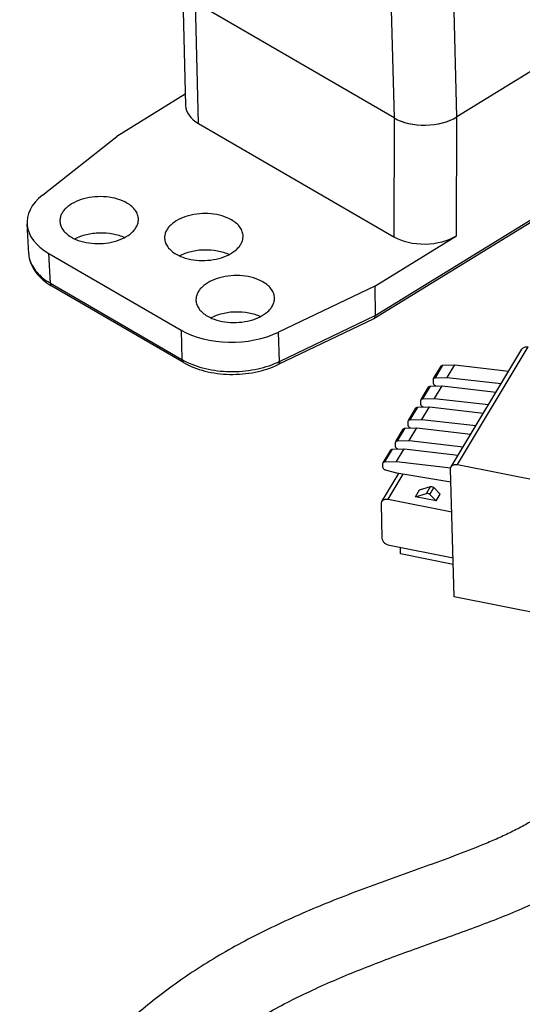
# Model space of a CAD drawing. Units: millimetres. Extents: x 409 to 1250, y -8 to 813.
# Drawn here: x 512 to 546, y 64 to 130 of the extents above; entities that cross this region are included whole.
import ezdxf

# ---------------------------------------------------------------- set-up
doc = ezdxf.new("R2010")
doc.units = ezdxf.units.MM
doc.header["$LTSCALE"] = 19.36
doc.layers.add('COMPONENTI_DI_ASSIEME', color=7, linetype='CONTINUOUS')

msp = doc.modelspace()

# ---------------------------------------------------------------- linework, layer by layer
at = {"layer": 'COMPONENTI_DI_ASSIEME', "color": 7, "linetype": 'Continuous'}
for p, q in [((693.022, 216.78), (541.892, 123.815)), ((536.283, 110.192), (706.849, 215.113)), ((523.342, 132.75), (523.562, 124.585)), ((537.651, 123.74), (524.219, 131.528)), ((523.542, 125.344), (518.916, 122.499)), ((524.44, 123.361), (537.624, 115.718)), ((513.893, 118.529), (518.915, 122.498)), ((512.965, 114.572), (512.852, 116.583)), ((536.343, 112.395), (541.867, 115.793)), ((514.313, 114.598), (523.255, 109.413)), ((523.417, 107.228), (514.529, 112.381)), ((536.342, 112.394), (529.847, 109.279)), ((536.342, 112.394), (536.368, 110.402)), ((536.27, 110.185), (529.816, 107.089)), ((541.506, 100.195), (546.284, 108.139)), ((540.947, 107.056), (541.743, 107.079)), ((541.231, 106.228), (541.743, 107.079)), ((541.743, 107.079), (545.391, 106.655)), ((540.317, 106.143), (540.829, 106.994)), ((540.3, 106.077), (540.317, 106.143)), ((540.307, 105.831), (540.3, 106.077)), ((540.436, 106.204), (541.231, 106.228)), ((541.231, 106.228), (544.879, 105.804)), ((539.464, 104.724), (539.976, 105.575)), ((540.094, 105.637), (540.89, 105.66)), ((540.378, 104.809), (540.89, 105.66)), ((540.89, 105.66), (544.538, 105.237)), ((539.447, 104.659), (539.464, 104.724)), ((539.454, 104.412), (539.447, 104.659)), ((539.582, 104.786), (540.378, 104.809)), ((540.378, 104.809), (544.026, 104.385)), ((538.611, 103.306), (539.123, 104.157)), ((539.241, 104.218), (540.037, 104.242)), ((539.525, 103.391), (540.037, 104.242)), ((540.037, 104.242), (543.685, 103.818)), ((538.594, 103.24), (538.611, 103.306)), ((538.601, 102.993), (538.594, 103.24)), ((538.729, 103.367), (539.525, 103.391)), ((539.525, 103.391), (543.173, 102.967)), ((537.758, 101.887), (538.269, 102.738)), ((538.388, 102.8), (539.183, 102.823)), ((538.671, 101.972), (539.183, 102.823)), ((539.183, 102.823), (542.832, 102.399)), ((537.741, 101.821), (537.758, 101.887)), ((537.748, 101.574), (537.741, 101.821)), ((537.876, 101.948), (538.671, 101.972)), ((538.671, 101.972), (542.32, 101.548)), ((536.904, 100.468), (537.416, 101.319)), ((537.535, 101.381), (538.33, 101.404)), ((537.818, 100.553), (538.33, 101.404)), ((538.33, 101.404), (541.979, 100.981)), ((536.888, 100.403), (536.904, 100.468)), ((536.895, 100.156), (536.888, 100.403)), ((537.023, 100.53), (537.818, 100.553)), ((537.818, 100.553), (541.481, 100.128)), ((536.825, 97.855), (537.955, 99.733)), ((537.84, 99.751), (537.071, 99.962)), ((541.489, 99.158), (537.84, 99.751)), ((541.702, 91.411), (541.465, 100.031)), ((541.924, 100.338), (548.314, 99.065)), ((539.081, 98.172), (539.354, 98.626)), ((539.081, 98.172), (539.841, 98.398)), ((539.354, 98.626), (540.114, 98.851)), ((540.341, 98.781), (540.766, 98.344)), ((537.243, 97.998), (541.544, 97.141)), ((540.493, 97.89), (539.081, 98.172)), ((540.068, 98.327), (540.493, 97.89)), ((540.493, 97.89), (540.766, 98.344)), ((536.848, 95.365), (536.784, 97.691)), ((541.63, 94.013), (537.329, 94.871)), ((538.088, 94.309), (538.077, 94.722)), ((541.641, 93.601), (538.088, 94.309)), ((550.347, 89.688), (541.702, 91.411))]:
    msp.add_line(p, q, dxfattribs=at)
at = {"layer": 'COMPONENTI_DI_ASSIEME', "color": 9, "linetype": 'Continuous'}
for p, q in [((536.367, 110.401), (706.527, 215.072)), ((537.398, 133.137), (537.651, 123.74)), ((541.892, 123.815), (541.639, 133.212)), ((524.44, 123.361), (524.22, 131.527)), ((537.65, 123.74), (537.623, 115.718)), ((541.867, 115.793), (541.894, 123.815)), ((514.426, 112.59), (514.313, 114.598)), ((514.426, 112.59), (523.314, 107.437)), ((529.906, 107.302), (536.368, 110.402)), ((523.255, 109.413), (523.314, 107.437)), ((529.906, 107.302), (529.847, 109.279)), ((541.924, 100.338), (546.701, 108.283)), ((540.436, 106.204), (540.947, 107.056)), ((539.582, 104.786), (540.094, 105.637)), ((538.729, 103.367), (539.241, 104.218)), ((537.876, 101.948), (538.388, 102.8)), ((537.023, 100.53), (537.535, 101.381)), ((537.243, 97.998), (538.257, 99.684)), ((539.841, 98.398), (540.114, 98.851)), ((540.068, 98.327), (540.341, 98.781))]:
    msp.add_line(p, q, dxfattribs=at)
for centre, radius, start, end in [((514.759, 114.674), 1.797, 183.24466, 188.78493), ((514.803, 114.681), 1.841, 188.80223, 195.25434), ((525.659, 111.469), 4.665, 239.82347, 242.02106), ((527.417, 112.474), 5.74, 294.10131, 295.69576)]:
    msp.add_arc(centre, radius, start, end, dxfattribs=at)
at = {"layer": 'COMPONENTI_DI_ASSIEME', "color": 7, "linetype": 'Continuous'}
for centre, radius, start, end in [((516.763, 116.239), 4.458, 237.27335, 239.91907), ((536.212, 110.307), 0.135, 295.61165, 301.60866)]:
    msp.add_arc(centre, radius, start, end, dxfattribs=at)
for centre, major_axis, ratio, start_param, end_param in [((526.561, 124.667), (2.999, 0.082), 0.597353, 3.141291, 3.910711), ((539.772, 125.045), (3, 0.082), 0.596989, -2.37272, -0.801656), ((539.772, 125.045), (2.999, 0.082), 0.597353, -2.372479, -0.80194), ((517.849, 116.772), (4.999, 0.137), 0.59701, 2.467098, 3.910441), ((539.745, 117.022), (3, 0.082), 0.596989, -2.37272, -0.801656), ((526.789, 111.588), (4.998, 0.138), 0.59733, -2.372522, -0.929179)]:
    msp.add_ellipse(centre, major_axis=major_axis, ratio=ratio, start_param=start_param, end_param=end_param, dxfattribs=at)
for points, knots in [([(519.599, 117.997), (519.4, 118.112), (518.949, 118.296), (518.214, 118.433), (517.437, 118.437), (516.685, 118.308), (516.018, 118.057), (515.56, 117.748), (515.297, 117.455), (515.161, 117.228), (515.082, 116.992), (515.069, 116.829), (515.073, 116.751)], [0, 0, 0, 0, 0.127901, 0.268556, 0.414856, 0.558579, 0.691992, 0.809547, 0.86195, 0.910454, 0.956001, 1, 1, 1, 1]), ([(520.375, 116.896), (520.375, 117), (520.337, 117.215), (520.178, 117.514), (519.926, 117.783), (519.715, 117.93), (519.599, 117.997)], [0, 0, 0, 0, 0.221174, 0.455617, 0.713631, 1, 1, 1, 1]), ([(526.668, 116.855), (526.47, 116.97), (526.019, 117.154), (525.283, 117.291), (524.507, 117.295), (523.754, 117.166), (523.087, 116.915), (522.63, 116.606), (522.367, 116.313), (522.23, 116.086), (522.151, 115.849), (522.139, 115.687), (522.142, 115.608)], [0, 0, 0, 0, 0.127901, 0.268556, 0.414856, 0.558579, 0.691992, 0.809547, 0.86195, 0.910454, 0.956001, 1, 1, 1, 1]), ([(515.073, 116.751), (515.078, 116.65), (515.122, 116.443), (515.284, 116.156), (515.531, 115.898), (515.736, 115.756), (515.849, 115.691)], [0, 0, 0, 0, 0.221073, 0.456139, 0.714387, 1, 1, 1, 1]), ([(515.849, 115.691), (516.045, 115.577), (516.49, 115.395), (517.216, 115.257), (517.985, 115.25), (518.731, 115.372), (519.396, 115.615), (519.857, 115.916), (520.126, 116.202), (520.269, 116.424), (520.356, 116.657), (520.376, 116.818), (520.375, 116.896)], [0, 0, 0, 0, 0.127399, 0.267437, 0.413212, 0.556712, 0.690346, 0.808553, 0.861356, 0.910224, 0.956002, 1, 1, 1, 1]), ([(527.445, 115.754), (527.444, 115.858), (527.406, 116.073), (527.247, 116.372), (526.995, 116.641), (526.784, 116.788), (526.668, 116.855)], [0, 0, 0, 0, 0.221174, 0.455617, 0.713631, 1, 1, 1, 1]), ([(516.082, 115.579), (516.326, 115.711), (516.875, 115.909), (517.75, 116.021), (518.629, 115.956), (519.188, 115.787), (519.438, 115.668)], [0, 0, 0, 0, 0.240284, 0.500153, 0.759933, 1, 1, 1, 1]), ([(522.918, 114.548), (523.114, 114.435), (523.559, 114.252), (524.286, 114.115), (525.054, 114.107), (525.801, 114.23), (526.466, 114.473), (526.926, 114.774), (527.195, 115.06), (527.338, 115.282), (527.426, 115.515), (527.445, 115.676), (527.445, 115.754)], [0, 0, 0, 0, 0.127399, 0.267437, 0.413212, 0.556712, 0.690346, 0.808553, 0.861356, 0.910224, 0.956002, 1, 1, 1, 1]), ([(522.142, 115.608), (522.147, 115.508), (522.192, 115.301), (522.353, 115.014), (522.6, 114.755), (522.805, 114.614), (522.918, 114.548)], [0, 0, 0, 0, 0.221073, 0.456139, 0.714387, 1, 1, 1, 1]), ([(512.965, 114.573), (512.977, 114.37), (513.061, 113.959), (513.356, 113.393), (513.795, 112.891), (514.157, 112.615), (514.353, 112.489)], [0, 0, 0, 0, 0.235211, 0.476711, 0.730131, 1, 1, 1, 1]), ([(523.152, 114.437), (523.396, 114.569), (523.945, 114.767), (524.819, 114.879), (525.699, 114.813), (526.257, 114.645), (526.507, 114.526)], [0, 0, 0, 0, 0.240284, 0.500153, 0.759933, 1, 1, 1, 1]), ([(528.789, 112.669), (528.59, 112.784), (528.139, 112.968), (527.404, 113.104), (526.628, 113.109), (525.875, 112.98), (525.208, 112.728), (524.751, 112.42), (524.488, 112.127), (524.351, 111.9), (524.272, 111.663), (524.259, 111.501), (524.263, 111.422)], [0, 0, 0, 0, 0.127901, 0.268556, 0.414856, 0.558579, 0.691992, 0.809547, 0.86195, 0.910454, 0.956001, 1, 1, 1, 1]), ([(529.565, 111.568), (529.565, 111.672), (529.527, 111.887), (529.368, 112.186), (529.116, 112.455), (528.905, 112.602), (528.789, 112.669)], [0, 0, 0, 0, 0.221174, 0.455617, 0.713631, 1, 1, 1, 1]), ([(524.263, 111.422), (524.268, 111.322), (524.313, 111.115), (524.474, 110.828), (524.721, 110.569), (524.926, 110.427), (525.039, 110.362)], [0, 0, 0, 0, 0.221073, 0.456139, 0.714387, 1, 1, 1, 1]), ([(525.039, 110.362), (525.235, 110.249), (525.68, 110.066), (526.407, 109.929), (527.175, 109.921), (527.922, 110.044), (528.587, 110.287), (529.047, 110.588), (529.316, 110.874), (529.459, 111.096), (529.547, 111.329), (529.566, 111.49), (529.565, 111.568)], [0, 0, 0, 0, 0.127399, 0.267437, 0.413212, 0.556712, 0.690346, 0.808553, 0.861356, 0.910224, 0.956002, 1, 1, 1, 1]), ([(525.272, 110.251), (525.516, 110.382), (526.066, 110.581), (526.94, 110.693), (527.819, 110.627), (528.378, 110.458), (528.628, 110.34)], [0, 0, 0, 0, 0.240284, 0.500153, 0.759933, 1, 1, 1, 1]), ([(536.327, 110.235), (536.335, 110.246), (536.362, 110.297), (536.369, 110.357), (536.368, 110.402)], [0, 0, 0, 0, 0.219039, 1, 1, 1, 1]), ([(536.283, 110.192), (536.287, 110.194), (536.304, 110.206), (536.319, 110.222), (536.327, 110.235)], [0, 0, 0, 0, 0.243858, 1, 1, 1, 1]), ([(546.284, 108.139), (546.302, 108.17), (546.352, 108.225), (546.454, 108.278), (546.574, 108.298), (546.659, 108.291), (546.701, 108.283)], [0, 0, 0, 0, 0.225695, 0.463892, 0.721926, 1, 1, 1, 1]), ([(523.417, 107.228), (523.866, 106.968), (524.896, 106.578), (526.556, 106.37), (528.246, 106.514), (529.326, 106.854), (529.816, 107.089)], [0, 0, 0, 0, 0.235719, 0.492382, 0.753284, 1, 1, 1, 1]), ([(540.829, 106.994), (540.834, 107.003), (540.849, 107.021), (540.887, 107.047), (540.923, 107.055), (540.947, 107.056)], [0, 0, 0, 0, 0.233815, 0.475637, 1, 1, 1, 1]), ([(540.457, 105.645), (540.436, 105.654), (540.397, 105.675), (540.349, 105.72), (540.317, 105.773), (540.308, 105.812), (540.307, 105.831)], [0, 0, 0, 0, 0.267076, 0.529197, 0.775573, 1, 1, 1, 1]), ([(540.317, 106.143), (540.323, 106.152), (540.337, 106.169), (540.375, 106.196), (540.411, 106.204), (540.436, 106.204)], [0, 0, 0, 0, 0.233815, 0.475637, 1, 1, 1, 1]), ([(539.976, 105.575), (539.981, 105.585), (539.995, 105.602), (540.034, 105.628), (540.07, 105.636), (540.094, 105.637)], [0, 0, 0, 0, 0.233815, 0.475637, 1, 1, 1, 1]), ([(539.604, 104.227), (539.583, 104.235), (539.544, 104.256), (539.496, 104.301), (539.464, 104.354), (539.455, 104.393), (539.454, 104.412)], [0, 0, 0, 0, 0.267076, 0.529197, 0.775573, 1, 1, 1, 1]), ([(539.464, 104.724), (539.469, 104.734), (539.484, 104.751), (539.522, 104.777), (539.558, 104.785), (539.582, 104.786)], [0, 0, 0, 0, 0.233815, 0.475637, 1, 1, 1, 1]), ([(539.123, 104.157), (539.128, 104.166), (539.142, 104.183), (539.181, 104.21), (539.217, 104.218), (539.241, 104.218)], [0, 0, 0, 0, 0.233815, 0.475637, 1, 1, 1, 1]), ([(538.611, 103.306), (538.616, 103.315), (538.63, 103.332), (538.669, 103.359), (538.705, 103.366), (538.729, 103.367)], [0, 0, 0, 0, 0.233815, 0.475637, 1, 1, 1, 1]), ([(538.269, 102.738), (538.275, 102.747), (538.289, 102.765), (538.328, 102.791), (538.364, 102.799), (538.388, 102.8)], [0, 0, 0, 0, 0.233815, 0.475637, 1, 1, 1, 1]), ([(538.751, 102.808), (538.73, 102.816), (538.691, 102.838), (538.643, 102.882), (538.611, 102.935), (538.601, 102.974), (538.601, 102.993)], [0, 0, 0, 0, 0.267076, 0.529197, 0.775573, 1, 1, 1, 1]), ([(537.758, 101.887), (537.763, 101.896), (537.777, 101.913), (537.816, 101.94), (537.852, 101.948), (537.876, 101.948)], [0, 0, 0, 0, 0.233815, 0.475637, 1, 1, 1, 1]), ([(537.416, 101.319), (537.422, 101.329), (537.436, 101.346), (537.474, 101.372), (537.511, 101.38), (537.535, 101.381)], [0, 0, 0, 0, 0.233815, 0.475637, 1, 1, 1, 1]), ([(537.898, 101.389), (537.877, 101.398), (537.838, 101.419), (537.79, 101.464), (537.758, 101.517), (537.748, 101.556), (537.748, 101.574)], [0, 0, 0, 0, 0.267076, 0.529197, 0.775573, 1, 1, 1, 1]), ([(536.904, 100.468), (536.91, 100.477), (536.924, 100.495), (536.963, 100.521), (536.999, 100.529), (537.023, 100.53)], [0, 0, 0, 0, 0.233815, 0.475637, 1, 1, 1, 1]), ([(537.071, 99.962), (537.047, 99.968), (537.002, 99.988), (536.945, 100.034), (536.907, 100.091), (536.895, 100.135), (536.895, 100.156)], [0, 0, 0, 0, 0.263863, 0.527244, 0.775455, 1, 1, 1, 1]), ([(541.465, 100.031), (541.464, 100.06), (541.47, 100.117), (541.492, 100.171), (541.506, 100.195)], [0, 0, 0, 0, 0.508591, 1, 1, 1, 1]), ([(541.506, 100.195), (541.524, 100.225), (541.574, 100.28), (541.676, 100.333), (541.797, 100.354), (541.881, 100.347), (541.924, 100.338)], [0, 0, 0, 0, 0.225695, 0.463892, 0.721926, 1, 1, 1, 1]), ([(539.841, 98.398), (539.879, 98.409), (539.944, 98.404), (540.019, 98.369), (540.053, 98.342), (540.068, 98.327)], [0, 0, 0, 0, 0.476679, 0.738748, 1, 1, 1, 1]), ([(540.114, 98.851), (540.152, 98.863), (540.217, 98.858), (540.292, 98.823), (540.326, 98.796), (540.341, 98.781)], [0, 0, 0, 0, 0.476679, 0.738748, 1, 1, 1, 1]), ([(536.784, 97.691), (536.783, 97.719), (536.789, 97.777), (536.811, 97.831), (536.825, 97.855)], [0, 0, 0, 0, 0.508591, 1, 1, 1, 1]), ([(536.825, 97.855), (536.844, 97.885), (536.893, 97.94), (536.995, 97.993), (537.116, 98.014), (537.2, 98.006), (537.243, 97.998)], [0, 0, 0, 0, 0.225695, 0.463892, 0.721926, 1, 1, 1, 1]), ([(537.329, 94.871), (537.266, 94.883), (537.143, 94.929), (536.989, 95.045), (536.881, 95.194), (536.849, 95.31), (536.848, 95.365)], [0, 0, 0, 0, 0.26159, 0.525536, 0.775102, 1, 1, 1, 1]), ([(602.728, 92.228), (602.378, 91.865), (601.738, 91.105), (600.962, 89.865), (600.383, 88.581), (599.983, 87.286), (599.729, 86.005), (599.539, 84.364), (599.488, 82.768), (599.457, 81.226), (599.417, 80.131), (599.334, 79.078), (599.181, 78.071), (598.925, 77.098), (598.537, 76.141), (598.011, 75.182), (597.356, 74.214), (596.583, 73.247), (595.392, 71.944), (593.685, 70.365), (591.412, 68.567), (588.955, 66.824), (586.388, 65.116), (583.78, 63.411), (581.619, 61.962), (579.924, 60.772), (578.265, 59.575), (576.227, 58.062), (573.805, 56.237), (571.376, 54.426), (568.901, 52.646), (566.328, 50.925), (563.62, 49.295), (560.785, 47.741), (557.846, 46.251), (554.837, 44.803), (552.297, 43.618), (550.251, 42.675), (548.713, 41.968), (547.168, 41.267), (545.604, 40.586), (544.003, 39.943), (542.631, 39.454), (541.495, 39.115), (540.611, 38.894), (539.852, 38.753), (539.228, 38.681), (538.753, 38.655), (538.358, 38.664), (538.052, 38.695), (537.788, 38.741), (537.558, 38.805), (537.369, 38.886), (537.167, 38.996), (536.914, 39.192), (536.572, 39.59), (536.341, 40.027), (536.221, 40.457), (536.196, 40.657), (536.194, 40.749)], [0, 0, 0, 0, 0.016411, 0.032218, 0.047446, 0.062111, 0.076239, 0.089881, 0.115826, 0.128161, 0.140058, 0.151503, 0.162493, 0.173175, 0.184155, 0.196004, 0.208709, 0.22215, 0.236253, 0.266117, 0.297703, 0.33052, 0.364104, 0.398032, 0.431941, 0.448752, 0.465439, 0.498508, 0.531339, 0.564129, 0.597105, 0.630548, 0.664812, 0.699932, 0.735741, 0.772028, 0.808602, 0.826952, 0.845319, 0.863696, 0.882164, 0.900831, 0.919839, 0.92953, 0.939396, 0.949483, 0.954623, 0.959812, 0.96497, 0.967461, 0.969813, 0.973698, 0.975189, 0.976486, 0.981173, 0.985512, 0.993483, 0.996997, 1, 1, 1, 1]), ([(531.196, 40.603), (531.211, 40.086), (531.366, 39.055), (531.929, 37.579), (532.813, 36.202), (533.835, 35.205), (534.836, 34.549), (535.995, 34.003), (537.623, 33.638), (539.633, 33.65), (541.606, 33.969), (543.496, 34.473), (545.88, 35.284), (548.159, 36.234), (550.377, 37.23), (552.554, 38.23), (555.262, 39.48), (558.487, 41.002), (561.662, 42.566), (564.755, 44.197), (567.252, 45.634), (569.179, 46.834), (571.035, 48.052), (573.275, 49.619), (575.885, 51.543), (578.447, 53.478), (580.581, 55.078), (582.311, 56.335), (584.078, 57.583), (586.342, 59.103), (589.093, 60.91), (591.834, 62.737), (594.498, 64.627), (597.008, 66.622), (599.297, 68.748), (600.972, 70.669), (602.109, 72.3), (602.841, 73.563), (603.442, 74.872), (603.882, 76.217), (604.175, 77.565), (604.344, 78.89), (604.426, 80.178), (604.463, 81.424), (604.486, 82.627), (604.529, 83.783), (604.622, 84.885), (604.8, 85.93), (605.101, 86.92), (605.409, 87.532), (605.591, 87.822)], [0, 0, 0, 0, 0.015088, 0.030167, 0.045826, 0.062539, 0.071435, 0.080674, 0.099854, 0.119537, 0.139058, 0.158089, 0.176622, 0.212566, 0.230174, 0.247657, 0.282539, 0.317301, 0.351813, 0.385913, 0.41944, 0.43593, 0.452223, 0.484281, 0.515776, 0.546945, 0.578055, 0.593683, 0.609413, 0.641225, 0.673349, 0.705547, 0.737457, 0.768729, 0.799144, 0.828586, 0.842969, 0.857173, 0.871183, 0.884969, 0.898425, 0.911405, 0.92395, 0.936098, 0.94783, 0.959102, 0.969873, 0.980123, 0.990002, 1, 1, 1, 1]), ([(595.209, 82.283), (595.203, 82.511), (595.154, 82.972), (594.962, 83.646), (594.651, 84.285), (594.231, 84.863), (593.719, 85.367), (592.936, 85.931), (592.049, 86.34), (591.117, 86.641), (590.141, 86.886), (589.133, 87.043), (588.107, 87.11), (587.071, 87.111), (586.04, 86.992), (585.059, 86.7), (584.373, 86.397), (583.748, 86.012), (583.195, 85.562), (582.72, 85.061), (582.205, 84.37), (581.728, 83.483), (581.331, 82.444), (581.073, 81.632), (580.874, 81.044), (580.69, 80.545), (580.48, 80.086), (580.19, 79.681), (579.911, 79.377), (579.563, 79.062), (578.979, 78.621), (578.103, 78.104), (576.923, 77.552), (575.639, 77.047), (574.295, 76.577), (572.922, 76.128), (571.535, 75.686), (570.152, 75.233), (568.34, 74.599), (566.142, 73.727), (563.601, 72.574), (561.163, 71.343), (558.81, 70.055), (555.767, 68.298), (552.769, 66.499), (549.717, 64.778), (547.357, 63.538), (544.907, 62.367), (542.358, 61.277), (539.713, 60.272), (536.984, 59.347), (534.187, 58.497), (531.815, 57.845), (529.89, 57.361), (528.429, 57.018), (526.953, 56.699), (525.462, 56.41), (523.952, 56.159), (522.679, 55.995), (521.651, 55.904), (520.874, 55.864), (520.105, 55.865), (519.596, 55.906), (519.349, 55.95)], [0, 0, 0, 0, 0.007843, 0.015836, 0.023929, 0.032078, 0.040261, 0.048485, 0.065068, 0.073516, 0.082089, 0.099569, 0.108441, 0.117356, 0.135087, 0.143814, 0.152385, 0.160767, 0.168915, 0.17679, 0.184375, 0.198472, 0.211164, 0.222505, 0.227694, 0.232468, 0.240773, 0.24489, 0.249524, 0.254911, 0.260961, 0.274623, 0.289719, 0.305625, 0.321972, 0.338551, 0.355227, 0.371906, 0.38849, 0.42112, 0.453005, 0.484211, 0.514844, 0.545037, 0.604804, 0.634832, 0.665264, 0.696288, 0.727996, 0.760384, 0.793367, 0.82684, 0.860707, 0.877779, 0.894945, 0.912212, 0.92959, 0.947092, 0.964733, 0.973608, 0.982511, 0.991401, 1, 1, 1, 1]), ([(569.548, 82.661), (568.027, 82.663), (564.992, 82.587), (561.225, 82.202), (558.286, 81.637), (556.169, 81.071), (554.16, 80.351), (552.285, 79.488), (550.551, 78.515), (548.93, 77.485), (547.603, 76.645), (546.518, 76.019), (545.669, 75.573), (544.78, 75.155), (543.539, 74.621), (541.938, 73.995), (539.979, 73.279), (538.001, 72.574), (536.025, 71.86), (533.427, 70.878), (530.278, 69.565), (527.271, 68.055), (525.014, 66.725), (523.421, 65.681), (521.916, 64.586), (520.494, 63.449), (519.157, 62.268), (517.908, 61.039), (516.761, 59.744), (515.912, 58.583), (515.338, 57.579), (514.974, 56.76), (514.718, 55.862), (514.661, 55.224), (514.67, 54.899)], [0, 0, 0, 0, 0.071179, 0.141963, 0.176849, 0.211079, 0.244388, 0.276566, 0.307514, 0.337318, 0.366419, 0.381014, 0.395911, 0.411255, 0.426975, 0.459086, 0.491698, 0.524521, 0.557347, 0.590018, 0.654412, 0.716898, 0.747254, 0.776947, 0.805946, 0.834306, 0.8621, 0.889378, 0.916252, 0.94296, 0.956475, 0.970319, 0.984773, 1, 1, 1, 1]), ([(514.67, 54.904), (514.676, 54.674), (514.727, 54.209), (514.93, 53.528), (515.266, 52.886), (515.728, 52.316), (516.296, 51.841), (516.944, 51.474), (517.646, 51.209), (518.631, 50.971), (519.908, 50.85), (521.45, 50.872), (522.988, 50.996), (524.512, 51.189), (526.019, 51.431), (528.001, 51.802), (530.442, 52.339), (533.328, 53.069), (536.165, 53.866), (538.949, 54.728), (541.673, 55.664), (544.323, 56.68), (546.89, 57.778), (549.367, 58.953), (551.756, 60.196), (554.07, 61.488), (557.076, 63.245), (560.057, 65.024), (563.107, 66.714), (565.476, 67.928), (567.522, 68.867), (569.216, 69.567), (570.526, 70.068), (571.869, 70.535), (573.694, 71.128), (575.982, 71.855), (578.23, 72.666), (579.946, 73.437), (581.157, 74.084), (582.28, 74.82), (583.286, 75.655), (584.012, 76.441), (584.505, 77.115), (584.826, 77.635), (585.099, 78.161), (585.329, 78.684), (585.523, 79.192), (585.693, 79.682), (585.846, 80.149), (585.99, 80.589), (586.131, 80.993), (586.253, 81.3), (586.354, 81.512), (586.424, 81.643), (586.494, 81.752), (586.556, 81.835), (586.615, 81.897), (586.692, 81.952), (586.85, 82.021), (587.12, 82.077), (587.477, 82.107), (587.986, 82.112), (588.611, 82.063), (589.323, 81.942), (589.776, 81.821), (589.989, 81.748)], [0, 0, 0, 0, 0.007962, 0.016131, 0.024455, 0.032883, 0.041372, 0.049917, 0.058539, 0.067254, 0.084933, 0.102777, 0.120596, 0.138317, 0.155927, 0.173425, 0.208119, 0.242452, 0.276452, 0.310106, 0.343356, 0.376126, 0.408345, 0.439975, 0.471021, 0.501552, 0.531693, 0.591551, 0.621731, 0.652373, 0.683678, 0.699634, 0.715811, 0.732227, 0.74885, 0.782264, 0.815314, 0.831498, 0.847351, 0.862816, 0.877875, 0.892514, 0.899726, 0.906774, 0.913633, 0.920232, 0.92651, 0.932484, 0.938172, 0.943526, 0.948524, 0.952966, 0.954945, 0.956654, 0.958121, 0.959413, 0.960226, 0.961074, 0.962664, 0.966173, 0.970568, 0.975026, 0.983795, 0.992216, 1, 1, 1, 1]), ([(590.213, 82.227), (590.213, 82.229), (590.215, 82.238), (590.211, 82.219), (590.206, 82.205), (590.195, 82.169), (590.179, 82.127), (590.157, 82.073), (590.13, 82.012), (590.098, 81.946), (590.063, 81.877), (590.023, 81.804), (589.98, 81.728), (589.916, 81.621), (589.828, 81.481), (589.713, 81.31), (589.589, 81.134), (589.41, 80.892), (589.171, 80.583), (588.866, 80.21), (588.548, 79.831), (588.221, 79.449), (587.777, 78.937), (587.214, 78.3), (586.524, 77.541), (585.817, 76.788), (585.094, 76.04), (584.355, 75.297), (583.599, 74.558), (582.565, 73.575), (581.238, 72.358), (579.607, 70.913), (577.951, 69.47), (576.272, 68.035), (574.565, 66.615), (572.232, 64.735), (569.198, 62.43), (565.332, 59.799), (561.877, 57.789), (558.94, 56.303), (556.622, 55.242), (554.221, 54.246), (551.743, 53.316), (549.2, 52.458), (545.756, 51.369), (542.315, 50.285), (538.978, 49.015), (536.993, 48.1), (535.509, 47.252), (534.476, 46.555), (533.532, 45.776), (532.704, 44.903), (532.022, 43.931), (531.52, 42.868), (531.233, 41.744), (531.185, 40.977), (531.196, 40.599)], [0, 0, 0, 0, 0.000095, 0.000188, 0.000467, 0.00093, 0.001568, 0.002352, 0.003253, 0.004239, 0.005291, 0.006405, 0.007579, 0.008812, 0.011435, 0.01422, 0.017118, 0.020115, 0.026361, 0.03285, 0.039529, 0.046313, 0.053131, 0.066813, 0.080587, 0.094456, 0.10843, 0.122514, 0.136712, 0.151025, 0.179976, 0.2093, 0.238836, 0.268488, 0.2983, 0.328327, 0.389246, 0.451785, 0.516667, 0.55018, 0.584428, 0.619362, 0.654924, 0.691048, 0.727541, 0.800495, 0.83637, 0.871383, 0.888453, 0.90518, 0.921569, 0.937674, 0.953541, 0.969223, 0.984764, 1, 1, 1, 1]), ([(536.194, 40.748), (536.192, 40.804), (536.196, 40.915), (536.23, 41.085), (536.298, 41.269), (536.417, 41.485), (536.602, 41.735), (536.971, 42.136), (537.603, 42.648), (538.52, 43.228), (539.576, 43.781), (540.72, 44.299), (541.923, 44.786), (543.166, 45.246), (544.864, 45.834), (547.021, 46.529), (549.624, 47.344), (552.212, 48.186), (554.753, 49.096), (558.034, 50.385), (561.954, 52.159), (566.369, 54.569), (570.455, 57.197), (574.262, 59.967), (577.271, 62.359), (579.594, 64.296), (581.297, 65.753), (582.977, 67.218), (584.636, 68.69), (586.262, 70.182), (587.839, 71.7), (589.357, 73.244), (590.812, 74.812), (591.978, 76.142), (592.889, 77.222), (593.553, 78.066), (594.176, 78.968), (594.722, 79.958), (595.124, 81.069), (595.221, 81.878), (595.209, 82.29)], [0, 0, 0, 0, 0.002264, 0.004426, 0.006971, 0.010172, 0.014332, 0.019482, 0.032145, 0.047012, 0.063197, 0.080194, 0.097707, 0.115562, 0.133648, 0.170222, 0.207013, 0.243719, 0.280054, 0.315911, 0.38595, 0.453541, 0.518712, 0.581843, 0.643443, 0.673805, 0.70393, 0.733881, 0.763733, 0.793453, 0.82292, 0.852058, 0.880826, 0.909214, 0.923417, 0.937864, 0.95254, 0.967601, 0.983366, 1, 1, 1, 1]), ([(520.144, 55.874), (520.371, 56.212), (520.899, 56.887), (521.798, 57.862), (522.816, 58.835), (523.923, 59.793), (525.107, 60.728), (526.365, 61.634), (527.7, 62.504), (529.605, 63.626), (532.162, 64.918), (535.412, 66.295), (538.804, 67.558), (541.68, 68.573), (543.973, 69.42), (545.666, 70.088), (547.313, 70.806), (548.886, 71.596), (550.36, 72.468), (551.763, 73.365), (553.154, 74.242), (554.607, 75.056), (556.18, 75.772), (557.89, 76.365), (559.716, 76.829), (561.624, 77.173), (563.58, 77.413), (566.222, 77.617), (568.214, 77.663), (569.543, 77.661)], [0, 0, 0, 0, 0.022138, 0.046469, 0.072089, 0.098658, 0.126016, 0.154096, 0.18294, 0.21262, 0.274304, 0.338532, 0.404441, 0.471075, 0.504341, 0.537372, 0.569998, 0.602022, 0.633032, 0.663046, 0.692556, 0.722424, 0.753557, 0.786383, 0.820683, 0.855943, 0.89173, 0.927765, 1, 1, 1, 1])]:
    msp.add_open_spline(points, degree=3, knots=knots, dxfattribs=at)
at = {"layer": 'COMPONENTI_DI_ASSIEME', "color": 9, "linetype": 'Continuous'}
for points, knots in [([(513.027, 114.197), (513.069, 114.041), (513.2, 113.728), (513.508, 113.3), (513.922, 112.911), (514.249, 112.692), (514.426, 112.59)], [0, 0, 0, 0, 0.222549, 0.460712, 0.719213, 1, 1, 1, 1]), ([(514.426, 112.59), (514.428, 112.546), (514.443, 112.465), (514.497, 112.4), (514.529, 112.381)], [0, 0, 0, 0, 0.5466, 1, 1, 1, 1]), ([(523.417, 107.228), (523.385, 107.247), (523.33, 107.312), (523.316, 107.393), (523.314, 107.437)], [0, 0, 0, 0, 0.453384, 1, 1, 1, 1]), ([(523.471, 107.35), (523.918, 107.112), (524.932, 106.756), (526.557, 106.566), (528.213, 106.702), (529.275, 107.017), (529.761, 107.235)], [0, 0, 0, 0, 0.234844, 0.491877, 0.753245, 1, 1, 1, 1]), ([(529.906, 107.302), (529.906, 107.277), (529.903, 107.231), (529.887, 107.168), (529.859, 107.118), (529.831, 107.096), (529.816, 107.089)], [0, 0, 0, 0, 0.307477, 0.57217, 0.798069, 1, 1, 1, 1])]:
    msp.add_open_spline(points, degree=3, knots=knots, dxfattribs=at)

doc.saveas('drawing.dxf')
